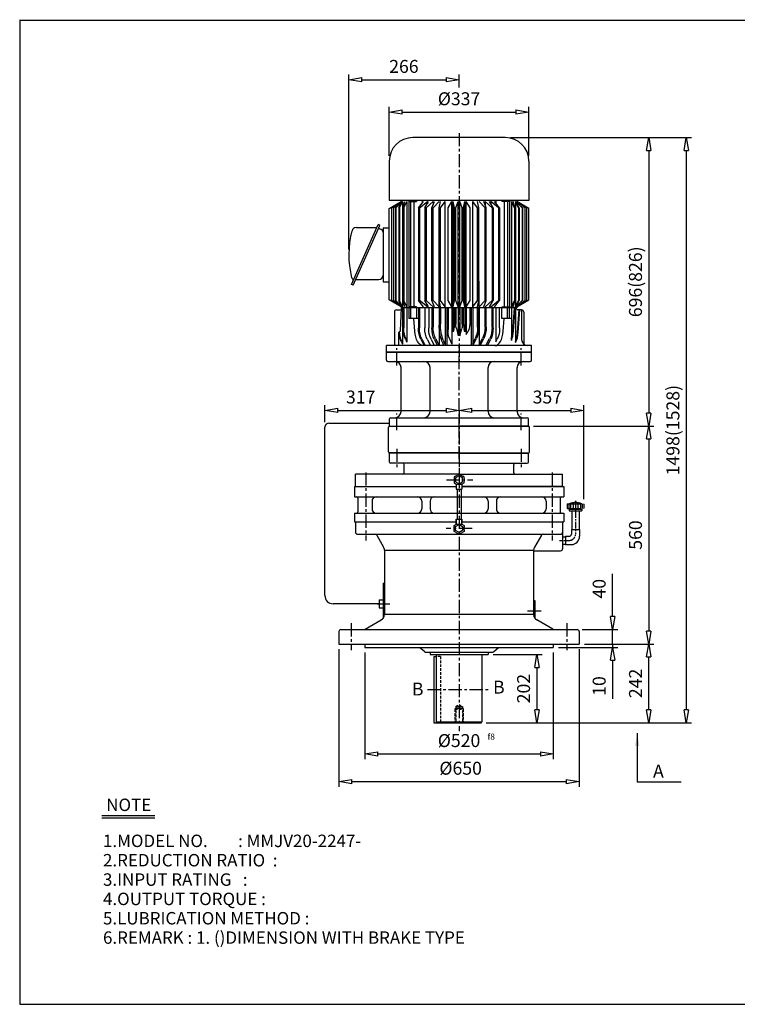
# Model space of a CAD drawing. Extents: x -884 to 2579, y 10 to 2386.
# Drawn here: x -884 to 847, y 10 to 2386 of the extents above; entities that cross this region are included whole.
import ezdxf

# ---------------------------------------------------------------- set-up
doc = ezdxf.new("R2010")
doc.units = 0
for name, pattern in [('CENTER', [50.8, 31.75, -6.35, 6.35, -6.35]), ('HIDDEN', [9.525, 6.35, -3.175]), ('PHANTOM', [63.5, 31.75, -6.35, 6.35, -6.35, 6.35, -6.35])]:
    doc.linetypes.add(name, pattern=pattern)
doc.layers.get('0').update_dxf_attribs({"linetype": 'CONTINUOUS'})
doc.layers.get('DEFPOINTS').update_dxf_attribs({"color": 5, "linetype": 'CONTINUOUS'})
for name, color, linetype in [('1', 1, 'CENTER'), ('2', 2, 'HIDDEN'), ('4', 6, 'PHANTOM'), ('5', 3, 'CONTINUOUS')]:
    doc.layers.add(name, color=color, linetype=linetype)
doc.dimstyles.new('ISO-25', dxfattribs={"dimscale": 12.5, "dimtxt": 2.5, "dimasz": 2.5, "dimexe": 1, "dimexo": 1, "dimgap": 1, "dimtad": 1, "dimdec": 0, "dimtxsty": 'STANDARD', "dimblk": 'CLOSEDBLANK', "dimcen": 2.5, "dimclrd": 4, "dimclre": 4, "dimclrt": 4, "dimazin": 3, "dimtfac": 1, "dimtdec": 0, "dimtmove": 0, "dimatfit": 3})

# ---------------------------------------------------------------- blocks, each defined once
blk = doc.blocks.new('_CLOSEDBLANK')
at = {"color": 0}
for p, q in [((-1, 0.167), (0, 0)), ((-1, 0.167), (-1, -0.167)), ((0, 0), (-1, -0.167))]:
    blk.add_line(p, q, dxfattribs=at)
blk = doc.blocks.new('*D4')
at = {"color": 4}
for p, q in [((-51.5, 858.7), (-51.5, 601.6)), ((403.5, 858.7), (403.5, 601.6)), ((-20.2, 614.1), (372.3, 614.1))]:
    blk.add_line(p, q, dxfattribs=at)
at = {"layer": 'DEFPOINTS', "color": 0}
for p in [(-51.5, 871.2), (403.5, 871.2), (403.5, 614.1)]:
    blk.add_point(p, dxfattribs=at)
at = {"color": 4, "xscale": 31.25, "yscale": 31.25, "zscale": 31.25, "rotation": 180}
blk.add_blockref('_CLOSEDBLANK', (-51.5, 614.1), dxfattribs=at)
at = {"color": 4, "xscale": 31.25, "yscale": 31.25, "zscale": 31.25}
blk.add_blockref('_CLOSEDBLANK', (403.5, 614.1), dxfattribs=at)
at = {"color": 4, "insert": (176, 642.2), "char_height": 31.25, "attachment_point": 5}
blk.add_mtext('%%c520', dxfattribs=at)
blk = doc.blocks.new('*D5')
at = {"color": 4}
for p, q in [((478.5, 879.2), (646.4, 879.2)), ((633.9, 720.4), (633.9, 847.9)), ((241.5, 689.2), (646.4, 689.2))]:
    blk.add_line(p, q, dxfattribs=at)
at = {"layer": 'DEFPOINTS', "color": 0}
for p in [(466, 879.2), (633.9, 879.2), (229, 689.2)]:
    blk.add_point(p, dxfattribs=at)
at = {"color": 4, "xscale": 31.25, "yscale": 31.25, "zscale": 31.25}
for p, rotation in [((633.9, 879.2), 90), ((633.9, 689.2), 270)]:
    blk.add_blockref('_CLOSEDBLANK', p, dxfattribs=dict(at, rotation=rotation))
at = {"color": 4, "insert": (605.8, 784.2), "char_height": 31.25, "attachment_point": 5, "rotation": 90}
blk.add_mtext('242', dxfattribs=at)
blk = doc.blocks.new('*D10')
at = {"color": 4}
for p, q in [((258.5, 854.2), (376.4, 854.2)), ((363.9, 822.9), (363.9, 720.4)), ((241.5, 689.2), (376.4, 689.2))]:
    blk.add_line(p, q, dxfattribs=at)
at = {"layer": 'DEFPOINTS', "color": 0}
for p in [(246, 854.2), (229, 689.2), (363.9, 689.2)]:
    blk.add_point(p, dxfattribs=at)
at = {"color": 4, "xscale": 31.25, "yscale": 31.25, "zscale": 31.25}
for p, rotation in [((363.9, 854.2), 90), ((363.9, 689.2), 270)]:
    blk.add_blockref('_CLOSEDBLANK', p, dxfattribs=dict(at, rotation=rotation))
at = {"color": 4, "insert": (335.8, 771.7), "char_height": 31.25, "attachment_point": 5, "rotation": 90}
blk.add_mtext('202', dxfattribs=at)
blk = doc.blocks.new('107')
for p, q in [((348.2, 298.4), (348.2, 465.4)), ((351.2, 468.4), (410.2, 468.4)), ((413.2, 465.4), (413.2, 298.4)), ((348.2, 298.4), (348.2, 131.4)), ((413.2, 131.4), (413.2, 298.4)), ((351.2, 128.4), (410.2, 128.4))]:
    blk.add_line(p, q)
for centre, start, end in [((351.2, 465.4), 90, 180), ((410.2, 465.4), 0, 90), ((351.2, 131.4), 180, 270), ((410.2, 131.4), 270, 0)]:
    blk.add_arc(centre, 3, start, end)
at = {"layer": '1'}
blk.add_line((333.2, 298.4), (428.2, 298.4), dxfattribs=at)
blk = doc.blocks.new('*D13')
at = {"color": 4}
for p, q in [((355.5, 1405.2), (646.4, 1405.2)), ((633.9, 1373.9), (633.9, 910.4))]:
    blk.add_line(p, q, dxfattribs=at)
at = {"layer": 'DEFPOINTS', "color": 0}
for p in [(343, 1405.2), (633.9, 879.2), (633.9, 879.2)]:
    blk.add_point(p, dxfattribs=at)
at = {"color": 4, "xscale": 31.25, "yscale": 31.25, "zscale": 31.25}
for p, rotation in [((633.9, 1405.2), 90), ((633.9, 879.2), 270)]:
    blk.add_blockref('_CLOSEDBLANK', p, dxfattribs=dict(at, rotation=rotation))
at = {"color": 4, "insert": (605.8, 1142.2), "char_height": 31.25, "attachment_point": 5, "rotation": 90}
blk.add_mtext('560', dxfattribs=at)
blk = doc.blocks.new('*D16')
at = {"color": 4}
for p, q in [((300, 2101.2), (646.4, 2101.2)), ((633.9, 2069.9), (633.9, 1436.4))]:
    blk.add_line(p, q, dxfattribs=at)
at = {"layer": 'DEFPOINTS', "color": 0}
for p in [(287.5, 2101.2), (633.9, 1405.2), (633.9, 1405.2)]:
    blk.add_point(p, dxfattribs=at)
at = {"color": 4, "xscale": 31.25, "yscale": 31.25, "zscale": 31.25}
for p, rotation in [((633.9, 2101.2), 90), ((633.9, 1405.2), 270)]:
    blk.add_blockref('_CLOSEDBLANK', p, dxfattribs=dict(at, rotation=rotation))
at = {"color": 4, "insert": (605.8, 1753.2), "char_height": 31.25, "attachment_point": 5, "rotation": 90}
blk.add_mtext('696(826)', dxfattribs=at)
blk = doc.blocks.new('*D17')
at = {"color": 4}
for p, q in [((7.5, 2056.7), (7.5, 2175.1)), ((38.8, 2162.6), (313.3, 2162.6)), ((344.5, 2056.7), (344.5, 2175.1))]:
    blk.add_line(p, q, dxfattribs=at)
at = {"layer": 'DEFPOINTS', "color": 0}
for p in [(344.5, 2162.6), (7.5, 2044.2), (344.5, 2044.2)]:
    blk.add_point(p, dxfattribs=at)
at = {"color": 4, "xscale": 31.25, "yscale": 31.25, "zscale": 31.25, "rotation": 180}
blk.add_blockref('_CLOSEDBLANK', (7.5, 2162.6), dxfattribs=at)
at = {"color": 4, "xscale": 31.25, "yscale": 31.25, "zscale": 31.25}
blk.add_blockref('_CLOSEDBLANK', (344.5, 2162.6), dxfattribs=at)
at = {"color": 4, "insert": (176, 2190.7), "char_height": 31.25, "attachment_point": 5}
blk.add_mtext('%%c337', dxfattribs=at)
blk = doc.blocks.new('*D18')
at = {"color": 4}
for p, q in [((300, 2101.2), (736.7, 2101.2)), ((724.2, 2069.9), (724.2, 720.4)), ((241.5, 689.2), (736.7, 689.2))]:
    blk.add_line(p, q, dxfattribs=at)
at = {"layer": 'DEFPOINTS', "color": 0}
for p in [(287.5, 2101.2), (229, 689.2), (724.2, 689.2)]:
    blk.add_point(p, dxfattribs=at)
at = {"color": 4, "xscale": 31.25, "yscale": 31.25, "zscale": 31.25}
for p, rotation in [((724.2, 2101.2), 90), ((724.2, 689.2), 270)]:
    blk.add_blockref('_CLOSEDBLANK', p, dxfattribs=dict(at, rotation=rotation))
at = {"color": 4, "insert": (696.1, 1395.2), "char_height": 31.25, "attachment_point": 5, "rotation": 90}
blk.add_mtext('1498(1528)', dxfattribs=at)

msp = doc.modelspace()

# ---------------------------------------------------------------- linework, layer by layer
for p, q in [((-884.1, 2385.6), (-884.1, 10)), ((-884.1, 2384.3), (2579, 2384.3)), ((287.5, 2101.2), (64.5, 2101.2)), ((7.5, 2044.2), (7.5, 1949.6)), ((344.5, 2044.2), (344.5, 1949.6)), ((344.5, 1949.6), (7.5, 1949.6)), ((36.5, 1949.6), (36.5, 1946.9)), ((315.5, 1949.6), (315.5, 1946.9)), ((7.5, 1930.3), (36.5, 1946.9)), ((7.5, 1709.5), (7.5, 1930.3)), ((344.5, 1930.3), (315.5, 1946.9)), ((344.5, 1709.5), (344.5, 1930.3)), ((-83.7, 1747), (-19.4, 1891.4)), ((-79.1, 1745), (-14.9, 1889.4)), ((-14.9, 1889.4), (-19.4, 1891.4)), ((-11.6, 1879.1), (-18.1, 1882)), ((-7.4, 1883.3), (7.5, 1883.3)), ((-7.4, 1883.3), (-7.4, 1818.3)), ((-7.4, 1873.3), (-7.4, 1763.3)), ((-7.4, 1818.3), (-7.4, 1753.3)), ((-80.2, 1759.7), (-80.2, 1759.7)), ((-72.9, 1758.9), (-17.4, 1758.9)), ((-79.1, 1745), (-83.7, 1747)), ((-7.4, 1753.3), (7.5, 1753.3)), ((36.5, 1692.9), (7.5, 1709.5)), ((35.1, 1635.1), (37, 1690.2)), ((36.5, 1692.9), (36.5, 1690.2)), ((315.5, 1690.2), (36.5, 1690.2)), ((315, 1687.2), (315, 1690.2)), ((315.5, 1692.9), (344.5, 1709.5)), ((315.5, 1692.9), (315.5, 1690.2)), ((20, 1680.2), (20, 1599.2)), ((25, 1685.2), (34, 1685.2)), ((327, 1685.2), (318.1, 1685.2)), ((327, 1685.2), (327, 1614.2)), ((332, 1680.2), (332, 1603)), ((31, 1599.2), (31, 1631.2)), ((33, 1633.2), (33.1, 1633.2)), ((351, 1599.2), (1, 1599.2)), ((1, 1583.2), (1, 1599.2)), ((287.5, 1599.2), (247.6, 1599.2)), ((351, 1583.2), (351, 1599.2)), ((1, 1583.2), (351, 1583.2)), ((1, 1564.2), (1, 1583.2)), ((351, 1583.2), (1, 1583.2)), ((351, 1564.2), (351, 1583.2)), ((4, 1561.2), (348, 1561.2)), ((36, 1440.2), (36, 1546.2)), ((106, 1440.2), (106, 1546.2)), ((246, 1440.2), (246, 1546.2)), ((316, 1440.2), (316, 1546.2)), ((8.5, 1405.2), (8.5, 1422.2)), ((8.5, 1405.2), (343.5, 1405.2)), ((11.5, 1425.2), (340.5, 1425.2)), ((343.5, 1405.2), (343.5, 1422.2)), ((176, 1340.2), (8.5, 1340.2)), ((8.5, 1318.2), (8.5, 1340.2)), ((176, 1340.2), (343.5, 1340.2)), ((343.5, 1318.2), (343.5, 1340.2)), ((176, 1315.2), (11.5, 1315.2)), ((43.5, 1292.2), (43.5, 1312.2)), ((176, 1315.2), (340.5, 1315.2)), ((308.5, 1292.2), (308.5, 1312.2)), ((176, 1289.2), (-74, 1289.2)), ((-74, 1259.2), (-74, 1289.2)), ((176, 1289.2), (426, 1289.2)), ((426, 1259.2), (426, 1289.2)), ((-76.5, 1259.2), (169.4, 1259.2)), ((-76.5, 1259.2), (-76.5, 1234.2)), ((-74, 1259.2), (169.4, 1259.2)), ((169.4, 1265), (182.6, 1265)), ((169.4, 1265), (169.4, 1252.6)), ((182.6, 1265), (182.6, 1252.6)), ((426, 1259.2), (182.6, 1259.2)), ((182.6, 1259.2), (428.5, 1259.2)), ((428.5, 1259.2), (428.5, 1234.2)), ((169.4, 1252.6), (182.6, 1252.6)), ((169.4, 1252.6), (182.6, 1252.6)), ((-76.5, 1234.2), (428.5, 1234.2)), ((-68, 1231.2), (-68, 1198.2)), ((-34, 1224.2), (-34, 1205.2)), ((86, 1224.2), (86, 1205.2)), ((106, 1224.2), (106, 1205.2)), ((246, 1224.2), (246, 1205.2)), ((266, 1224.2), (266, 1205.2)), ((386, 1224.2), (386, 1205.2)), ((420, 1231.2), (420, 1198.2)), ((-76.5, 1195.2), (428.5, 1195.2)), ((-76.5, 1195.2), (-76.5, 1174.2)), ((428.5, 1195.2), (428.5, 1174.2)), ((448, 1200.3), (448, 1155.2)), ((466, 1200.3), (466, 1155.2)), ((-76.5, 1174.2), (169.4, 1174.2)), ((-74, 1174.2), (-74, 1149.2)), ((169.4, 1180.7), (169.4, 1170.4)), ((169.4, 1168.3), (169.4, 1180.7)), ((169.4, 1180.7), (182.6, 1180.7)), ((169.4, 1180.7), (182.6, 1180.7)), ((169.4, 1170.4), (169.4, 1170.2)), ((169.4, 1168.3), (182.6, 1168.3)), ((182.6, 1180.7), (182.6, 1170.4)), ((182.6, 1168.3), (182.6, 1180.7)), ((182.6, 1174.2), (428.5, 1174.2)), ((182.6, 1170.4), (182.6, 1170.2)), ((426, 1174.2), (426, 1109.2)), ((-69, 1144.2), (421, 1144.2)), ((-22.5, 1141.7), (-6, 1113)), ((374.6, 1141.7), (358, 1113)), ((447, 1155.2), (467, 1155.2)), ((447, 1155.2), (447, 1144.2)), ((467, 1155.2), (467, 1139.2)), ((426, 1138.2), (426, 1120.2)), ((426, 1138.2), (426, 1120.2)), ((426, 1138.2), (433, 1138.2)), ((426, 1120.2), (433, 1120.2)), ((433, 1139.2), (433, 1119.2)), ((433, 1139.2), (442, 1139.2)), ((433, 1119.2), (447, 1119.2)), ((-4, 1105.5), (-4, 950.2)), ((-4, 1105.5), (356, 1105.5)), ((356, 1105.5), (356, 950.2)), ((356, 1104.2), (421, 1104.2)), ((-7, 1026.2), (-7, 941.2)), ((-7, 1026.2), (-4, 1026.2)), ((-17, 986.2), (-17, 966.2)), ((-17, 986.2), (-7, 986.2)), ((356, 984.2), (359, 984.2)), ((359, 984.2), (359, 941.2)), ((-17, 966.2), (-7, 966.2)), ((-50.3, 914.8), (-11.5, 937.3)), ((356, 950.2), (-4, 950.2)), ((402.4, 914.8), (363.5, 937.3)), ((-114, 909.2), (-114, 879.2)), ((-109, 914.2), (461, 914.2)), ((466, 909.2), (466, 879.2)), ((-114, 879.2), (466, 879.2)), ((-51.5, 879.2), (-51.5, 871.2)), ((403.5, 879.2), (403.5, 871.2)), ((-51.5, 871.2), (403.5, 871.2)), ((93.1, 860.7), (81, 871.2)), ((96.6, 859.2), (255.4, 859.2)), ((106, 859.2), (106, 854.2)), ((246, 859.2), (246, 854.2)), ((259, 860.7), (271.1, 871.2)), ((106, 854.2), (246, 854.2)), ((115, 849.2), (115, 689.2)), ((115, 849.2), (121, 849.2)), ((121, 854.2), (121, 691.2)), ((231, 854.2), (231, 691.2)), ((115, 689.2), (229, 689.2)), ((121, 691.2), (123, 689.2)), ((121, 691.2), (231, 691.2)), ((229, 689.2), (231, 691.2)), ((-686.2, 465.6), (-558, 465.6)), ((-686.2, 459.7), (-558, 459.7)), ((-884.1, 10), (2579, 10))]:
    msp.add_line(p, q)
at = {"color": 4}
for p, q in [((-90, 1830.8), (-90, 2253.2)), ((-58.7, 2240.7), (144.8, 2240.7)), ((176, 2221.9), (176, 2253.2)), ((-147.8, 1414.8), (-147.8, 1455.4)), ((477, 1228.8), (477, 1455.4)), ((-116.6, 1442.9), (144.8, 1442.9)), ((207.3, 1442.9), (445.8, 1442.9)), ((546.4, 945.4), (546.4, 1048.5)), ((473.5, 914.2), (558.9, 914.2)), ((546.4, 879.2), (546.4, 914.2)), ((478.5, 879.2), (558.9, 879.2)), ((478.5, 879.2), (558.9, 879.2)), ((546.4, 879.2), (546.4, 871.2)), ((-114, 866.7), (-114, 534.8)), ((416, 871.2), (558.9, 871.2)), ((466, 866.7), (466, 534.8)), ((546.4, 839.9), (546.4, 747.2)), ((-82.7, 547.3), (434.8, 547.3))]:
    msp.add_line(p, q, dxfattribs=at)
at = {"ltscale": 15}
msp.add_line((-72.6, 1883.9), (-24, 1883.9), dxfattribs=at)
for points in [[(176, 1284.7), (167.8, 1280), (167.8, 1270.4), (176, 1265.6), (184.3, 1270.4), (184.3, 1280)], [(176, 1148.6), (167.8, 1153.4), (167.8, 1162.9), (176, 1167.7), (184.3, 1162.9), (184.3, 1153.4)]]:
    msp.add_lwpolyline(points, close=True)
for centre, radius, start, end in [((64.5, 2044.2), 57, 90, 180), ((287.5, 2044.2), 57, 0, 90), ((-72.6, 1873.9), 10, 90, 164.9299), ((-24, 1885.9), 2, 270, 336), ((-14.4, 1872.7), 7, 0, 66), ((134, 1818.3), 224, 164.9299, 194.2738), ((-78.2, 1764.3), 5, 194.2738, 246), ((-81.1, 1757.9), 2, 336, 66), ((-17.4, 1768.9), 10, 270, 0), ((34, 1688.2), 3, 270, 357.9904), ((318.1, 1688.2), 3, 182.0096, 270), ((25, 1680.2), 5, 90, 180), ((327, 1680.2), 5, 0, 90), ((33, 1631.2), 2, 90, 180), ((33.1, 1635.2), 2, 270, 357.9904), ((342, 1614.2), 15, 180, 270), ((4, 1564.2), 3, 180, 270), ((21, 1546.2), 15, 0, 90), ((91, 1546.2), 15, 0, 90), ((261, 1546.2), 15, 90, 180), ((331, 1546.2), 15, 90, 180), ((348, 1564.2), 3, 270, 0), ((21, 1440.2), 15, 270, 0), ((91, 1440.2), 15, 270, 0), ((261, 1440.2), 15, 180, 270), ((331, 1440.2), 15, 180, 270), ((11.5, 1422.2), 3, 90, 180), ((340.5, 1422.2), 3, 0, 90), ((11.5, 1318.2), 3, 180, 270), ((40.5, 1312.2), 3, 0, 90), ((311.5, 1312.2), 3, 90, 180), ((340.5, 1318.2), 3, 270, 0), ((40.5, 1292.2), 3, 270, 0), ((311.5, 1292.2), 3, 180, 270), ((-71, 1231.2), 3, 0, 90), ((-24, 1224.2), 10, 90, 180), ((76, 1224.2), 10, 360, 90), ((116, 1224.2), 10, 90, 180), ((236, 1224.2), 10, 0, 90), ((276, 1224.2), 10, 90, 180), ((376, 1224.2), 10, 0, 90), ((423, 1231.2), 3, 90, 180), ((-71, 1198.2), 3, 270, 0), ((-24, 1205.2), 10, 180, 270), ((76, 1205.2), 10, 270, 360), ((116, 1205.2), 10, 180, 270), ((236, 1205.2), 10, 270, 0), ((276, 1205.2), 10, 180, 270), ((376, 1205.2), 10, 270, 0), ((423, 1198.2), 3, 180, 270), ((-69, 1149.2), 5, 180, 270), ((-26.9, 1139.2), 5, 30, 90), ((378.9, 1139.2), 5, 90, 150), ((421, 1149.2), 5, 270, 0), ((442, 1144.2), 5, 270, 0), ((447, 1139.2), 20, 270, 0), ((-19, 1105.5), 15, 0, 30), ((371, 1105.5), 15, 150, 180), ((421, 1109.2), 5, 270, 0), ((-19, 950.2), 15, 300, 0), ((371, 950.2), 15, 180, 240), ((-109, 909.2), 5, 90, 180), ((-52.8, 919.2), 5, 270, 300), ((404.9, 919.2), 5, 240, 270), ((461, 909.2), 5, 0, 90), ((96.6, 864.2), 5, 224.0906, 270), ((255.4, 864.2), 5, 270, 315.9094)]:
    msp.add_arc(centre, radius, start, end)
at = {"layer": '1'}
for p, q in [((176, 2112), (176, 1554.1)), ((26, 1551.2), (26, 1593.2)), ((176, 1390.2), (176, 1598.2)), ((326, 1551.2), (326, 1593.2)), ((26, 1395.2), (26, 1435.2)), ((176, 1442.9), (176, 669.2)), ((326, 1395.2), (326, 1435.2)), ((26, 1350.2), (26, 1305.2)), ((176, 1350.2), (176, 1249.2)), ((326, 1350.2), (326, 1305.2)), ((-49, 1293.1), (-49, 1129.2)), ((401, 1293.1), (401, 1129.2)), ((145.6, 1275.2), (208.9, 1275.2)), ((207.4, 1158.1), (144.7, 1158.1)), ((-84, 929.2), (-84, 864.2)), ((436, 929.2), (436, 864.2)), ((99.9, 769.2), (251.5, 769.2))]:
    msp.add_line(p, q, dxfattribs=at)
at = {"layer": '1', "ltscale": 0.5}
msp.add_line((457, 1224.7), (457, 1144.2), dxfattribs=at)
at = {"layer": '1', "ltscale": 0.3}
msp.add_line((418.6, 1129.2), (442, 1129.2), dxfattribs=at)
at = {"layer": '1', "ltscale": 0.4}
for p, q in [((-21.7, 976.2), (9.4, 976.2)), ((341, 959.2), (374, 959.2))]:
    msp.add_line(p, q, dxfattribs=at)
at = {"layer": '1', "ltscale": 0.5}
msp.add_arc((442, 1144.2), 15, 270, 0, dxfattribs=at)
at = {"layer": '2'}
for p, q in [((131, 849.2), (121, 849.2)), ((131, 849.2), (131, 689.2)), ((166, 722.2), (168, 724.2)), ((166, 722.2), (166, 689.2)), ((166, 722.2), (186, 722.2)), ((168, 728.2), (176, 733.2)), ((168, 728.2), (168, 689.2)), ((168, 728.2), (184, 728.2)), ((168, 724.2), (184, 724.2)), ((176, 733.2), (184, 728.2)), ((184, 728.2), (184, 689.2)), ((184, 724.2), (186, 722.2)), ((186, 722.2), (186, 689.2))]:
    msp.add_line(p, q, dxfattribs=at)
at = {"layer": '4'}
for p, q in [((437, 1216.3), (438, 1217.3)), ((437, 1216.3), (437, 1207.3)), ((438, 1217.3), (476, 1217.3)), ((441, 1217.3), (441, 1206.3)), ((445, 1217.3), (445, 1206.3)), ((451, 1217.3), (451, 1206.3)), ((457, 1217.3), (457, 1206.3)), ((463, 1217.3), (463, 1206.3)), ((469, 1217.3), (469, 1206.3)), ((473, 1217.3), (473, 1206.3)), ((476, 1217.3), (477, 1216.3)), ((477, 1216.3), (477, 1207.3)), ((437, 1207.3), (438, 1206.3)), ((438, 1206.3), (476, 1206.3)), ((442, 1204.3), (472, 1204.3)), ((442, 1204.3), (442, 1200.3)), ((442, 1200.3), (472, 1200.3)), ((447, 1206.3), (447, 1204.3)), ((467, 1206.3), (467, 1204.3)), ((472, 1204.3), (472, 1200.3)), ((477, 1207.3), (476, 1206.3))]:
    msp.add_line(p, q, dxfattribs=at)
msp.add_arc((457, 1181.9), 38.5, 67.0409, 112.9591, dxfattribs=at)
at = {"layer": '5'}
for p, q in [((54.6, 1949.6), (54.6, 1819.9)), ((73.2, 1949.6), (73.2, 1946.9)), ((87, 1949.9), (87, 1942.5)), ((265, 1949.9), (265, 1942.5)), ((278.9, 1949.6), (278.9, 1946.9)), ((297.5, 1949.6), (297.5, 1819.9)), ((13.1, 1931.3), (36.5, 1946.9)), ((13.1, 1931.3), (13.1, 1819.9)), ((17.5, 1931.3), (36.5, 1946.9)), ((17.5, 1931.3), (17.5, 1819.9)), ((22.7, 1931.3), (39.7, 1946.9)), ((22.7, 1931.3), (39.7, 1946.9)), ((22.7, 1931.3), (22.7, 1819.9)), ((23.4, 1931.3), (39.7, 1946.9)), ((23.4, 1931.3), (23.4, 1819.9)), ((30.8, 1931.3), (39.7, 1946.9)), ((30.8, 1931.3), (30.8, 1819.9)), ((32.3, 1931.3), (39.7, 1946.9)), ((32.3, 1931.3), (32.3, 1819.9)), ((39.7, 1946.9), (39.7, 1819.9)), ((40.8, 1931.3), (45.1, 1946.9)), ((40.8, 1931.3), (40.8, 1819.9)), ((42.5, 1931.3), (42.5, 1819.9)), ((42.5, 1931.3), (49.9, 1946.9)), ((49.9, 1946.9), (49.9, 1819.9)), ((54.6, 1946.9), (73.2, 1946.9)), ((58.8, 1946.9), (58.8, 1819.9)), ((67.3, 1946.9), (67.3, 1819.9)), ((78.1, 1931.3), (90.5, 1946.9)), ((78.1, 1931.3), (78.1, 1819.9)), ((80.5, 1931.3), (99.6, 1946.9)), ((80.5, 1931.3), (80.5, 1819.9)), ((93.8, 1931.3), (102.6, 1946.9)), ((93.8, 1931.3), (93.8, 1819.9)), ((96.4, 1931.3), (113.3, 1946.9)), ((96.4, 1931.3), (96.4, 1819.9)), ((99.6, 1946.9), (99.6, 1941.6)), ((110.6, 1931.3), (116.5, 1946.9)), ((110.6, 1708.4), (110.6, 1931.3)), ((113.3, 1946.9), (113.3, 1938.4)), ((113.4, 1931.3), (127.8, 1946.9)), ((113.4, 1708.4), (113.4, 1931.3)), ((128.2, 1931.3), (131.1, 1946.9)), ((128.2, 1708.4), (128.2, 1931.3)), ((131.1, 1931.3), (142.9, 1946.9)), ((131.1, 1708.4), (131.1, 1931.3)), ((142.9, 1692.9), (142.9, 1946.9)), ((149.5, 1931.3), (158.5, 1946.9)), ((149.5, 1708.4), (149.5, 1931.3)), ((158.5, 1692.9), (158.5, 1946.9)), ((162, 1692.9), (162, 1946.9)), ((165.1, 1931.3), (162, 1946.9)), ((165.1, 1708.4), (165.1, 1931.3)), ((168.1, 1931.3), (174.3, 1946.9)), ((168.1, 1708.4), (168.1, 1931.3)), ((174.3, 1692.9), (174.3, 1946.9)), ((183.9, 1931.3), (177.8, 1946.9)), ((177.8, 1692.9), (177.8, 1946.9)), ((183.9, 1708.4), (183.9, 1931.3)), ((186.9, 1931.3), (190.1, 1946.9)), ((186.9, 1708.4), (186.9, 1931.3)), ((190.1, 1692.9), (190.1, 1946.9)), ((202.6, 1931.3), (193.6, 1946.9)), ((193.6, 1692.9), (193.6, 1946.9)), ((202.6, 1708.4), (202.6, 1931.3)), ((220.9, 1931.3), (209.1, 1946.9)), ((209.1, 1692.9), (209.1, 1946.9)), ((223.8, 1931.3), (220.9, 1946.9)), ((220.9, 1708.4), (220.9, 1931.3)), ((223.8, 1708.4), (223.8, 1931.3)), ((238.7, 1931.3), (224.3, 1946.9)), ((241.5, 1931.3), (235.6, 1946.9)), ((238.7, 1708.4), (238.7, 1931.3)), ((255.6, 1931.3), (238.8, 1946.9)), ((238.8, 1946.9), (238.8, 1938.4)), ((241.5, 1708.4), (241.5, 1931.3)), ((258.2, 1931.3), (249.5, 1946.9)), ((271.6, 1931.3), (252.5, 1946.9)), ((252.5, 1946.9), (252.5, 1941.6)), ((255.6, 1931.3), (255.6, 1819.9)), ((258.2, 1931.3), (258.2, 1819.9)), ((274, 1931.3), (261.6, 1946.9)), ((271.6, 1931.3), (271.6, 1819.9)), ((274, 1931.3), (274, 1819.9)), ((297.5, 1946.9), (278.9, 1946.9)), ((284.8, 1946.9), (284.8, 1819.9)), ((293.3, 1946.9), (293.3, 1819.9)), ((302.2, 1946.9), (302.2, 1819.9)), ((309.5, 1931.3), (302.2, 1946.9)), ((311.3, 1931.3), (306.9, 1946.9)), ((309.5, 1931.3), (309.5, 1819.9)), ((311.3, 1931.3), (311.3, 1819.9)), ((312.3, 1946.9), (312.3, 1819.9)), ((329.3, 1931.3), (312.3, 1946.9)), ((329.3, 1931.3), (312.3, 1946.9)), ((328.7, 1931.3), (312.3, 1946.9)), ((321.3, 1931.3), (312.3, 1946.9)), ((319.7, 1931.3), (312.3, 1946.9)), ((338.9, 1931.3), (315.5, 1946.9)), ((334.6, 1931.3), (315.5, 1946.9)), ((319.7, 1931.3), (319.7, 1819.9)), ((321.3, 1931.3), (321.3, 1819.9)), ((328.7, 1931.3), (328.7, 1819.9)), ((329.3, 1931.3), (329.3, 1819.9)), ((334.6, 1931.3), (334.6, 1819.9)), ((338.9, 1931.3), (338.9, 1819.9)), ((13.1, 1819.9), (13.1, 1708.4)), ((17.5, 1819.9), (17.5, 1708.4)), ((22.7, 1819.9), (22.7, 1708.4)), ((23.4, 1819.9), (23.4, 1708.4)), ((30.8, 1819.9), (30.8, 1708.4)), ((32.3, 1819.9), (32.3, 1708.4)), ((39.7, 1819.9), (39.7, 1692.9)), ((40.8, 1819.9), (40.8, 1708.4)), ((42.5, 1819.9), (42.5, 1708.4)), ((49.9, 1819.9), (49.9, 1692.9)), ((54.6, 1819.9), (54.6, 1690.2)), ((58.8, 1819.9), (58.8, 1692.9)), ((67.3, 1819.9), (67.3, 1692.9)), ((78.1, 1819.9), (78.1, 1708.4)), ((80.5, 1819.9), (80.5, 1708.4)), ((93.8, 1819.9), (93.8, 1708.4)), ((96.4, 1819.9), (96.4, 1708.4)), ((255.6, 1819.9), (255.6, 1708.4)), ((258.2, 1819.9), (258.2, 1708.4)), ((271.6, 1819.9), (271.6, 1708.4)), ((274, 1819.9), (274, 1708.4)), ((284.8, 1819.9), (284.8, 1692.9)), ((293.3, 1819.9), (293.3, 1692.9)), ((297.5, 1819.9), (297.5, 1690.2)), ((302.2, 1819.9), (302.2, 1692.9)), ((309.5, 1819.9), (309.5, 1708.4)), ((311.3, 1819.9), (311.3, 1708.4)), ((312.3, 1819.9), (312.3, 1692.9)), ((319.7, 1819.9), (319.7, 1708.4)), ((321.3, 1819.9), (321.3, 1708.4)), ((328.7, 1819.9), (328.7, 1708.4)), ((329.3, 1819.9), (329.3, 1708.4)), ((334.6, 1819.9), (334.6, 1708.4)), ((338.9, 1819.9), (338.9, 1708.4)), ((127.8, 1692.9), (127.8, 1754.9)), ((224.3, 1692.9), (224.3, 1754.9)), ((36.5, 1692.9), (13.1, 1708.4)), ((36.5, 1692.9), (17.5, 1708.4)), ((39.7, 1692.9), (22.7, 1708.4)), ((39.7, 1692.9), (22.7, 1708.4)), ((39.7, 1692.9), (23.4, 1708.4)), ((39.7, 1692.9), (30.8, 1708.4)), ((39.7, 1692.9), (32.3, 1708.4)), ((39.7, 1690.2), (39.7, 1603.1)), ((45.1, 1692.9), (40.8, 1708.4)), ((40.8, 1690.2), (40.8, 1641.8)), ((42.5, 1690.2), (42.5, 1641.8)), ((49.9, 1692.9), (42.5, 1708.4)), ((49.9, 1690.2), (49.9, 1607.7)), ((73.2, 1692.9), (54.6, 1692.9)), ((54.6, 1690.2), (54.6, 1664.3)), ((58.8, 1690.2), (58.8, 1664.3)), ((73.2, 1692.9), (73.2, 1690.2)), ((73.2, 1690.2), (73.2, 1664.3)), ((90.5, 1692.9), (78.1, 1708.4)), ((78.1, 1690.2), (78.1, 1641.8)), ((99.6, 1692.9), (80.5, 1708.4)), ((80.5, 1690.2), (80.5, 1641.8)), ((93.3, 1690.2), (93.3, 1641.8)), ((102.6, 1692.9), (93.8, 1708.4)), ((113.3, 1692.9), (96.4, 1708.4)), ((102.8, 1690.2), (102.8, 1641.8)), ((116.5, 1692.9), (110.6, 1708.4)), ((110.6, 1690.2), (110.6, 1641.8)), ((127.8, 1692.9), (113.4, 1708.4)), ((113.4, 1690.2), (113.4, 1644.1)), ((127.8, 1690.2), (127.8, 1599.2)), ((128.2, 1690.2), (128.2, 1648.3)), ((131.1, 1692.9), (128.2, 1708.4)), ((142.9, 1692.9), (131.1, 1708.4)), ((131.1, 1690.2), (131.1, 1651.5)), ((142.9, 1690.2), (142.9, 1599.2)), ((146.5, 1690.2), (146.5, 1599.2)), ((158.5, 1692.9), (149.5, 1708.4)), ((149.5, 1690.2), (149.5, 1637.7)), ((158.5, 1690.2), (158.5, 1602.6)), ((162, 1692.9), (165.1, 1708.4)), ((162, 1690.2), (162, 1632.1)), ((165.1, 1690.2), (165.1, 1648.2)), ((174.3, 1692.9), (168.1, 1708.4)), ((168.1, 1690.2), (168.1, 1650.6)), ((174.3, 1690.2), (174.3, 1622.9)), ((177.8, 1692.9), (183.9, 1708.4)), ((177.8, 1690.2), (177.8, 1622.9)), ((183.9, 1650.6), (183.9, 1690.2)), ((190.1, 1692.9), (186.9, 1708.4)), ((186.9, 1648.2), (186.9, 1690.2)), ((190.1, 1690.2), (190.1, 1632.1)), ((193.6, 1692.9), (202.6, 1708.4)), ((193.6, 1690.2), (193.6, 1626.1)), ((202.6, 1657), (202.6, 1690.2)), ((205.6, 1690.2), (205.6, 1599.2)), ((209.1, 1692.9), (220.9, 1708.4)), ((209.1, 1690.2), (209.1, 1599.2)), ((220.9, 1692.9), (223.8, 1708.4)), ((220.9, 1644.1), (220.9, 1690.2)), ((223.8, 1644.1), (223.8, 1690.2)), ((224.3, 1692.9), (238.7, 1708.4)), ((224.3, 1690.2), (224.3, 1599.2)), ((235.6, 1692.9), (241.5, 1708.4)), ((238.7, 1644.1), (238.7, 1690.2)), ((238.8, 1692.9), (255.6, 1708.4)), ((241.5, 1644.1), (241.5, 1690.2)), ((249.5, 1692.9), (258.2, 1708.4)), ((252.5, 1692.9), (271.6, 1708.4)), ((255.6, 1644.1), (255.6, 1690.2)), ((258.2, 1641.8), (258.2, 1690.2)), ((261.6, 1692.9), (274, 1708.4)), ((265, 1690.2), (265, 1689.9)), ((265, 1689.9), (265, 1608)), ((274, 1641.8), (274, 1690.2)), ((278.9, 1692.9), (297.5, 1692.9)), ((278.9, 1692.9), (278.9, 1690.2)), ((278.9, 1664.3), (278.9, 1690.2)), ((293.3, 1664.3), (293.3, 1690.2)), ((297.5, 1664.3), (297.5, 1690.2)), ((302.2, 1692.9), (309.5, 1708.4)), ((302.2, 1690.2), (302.2, 1611.9)), ((305.7, 1634.2), (309.5, 1690.2)), ((306.9, 1692.9), (311.3, 1708.4)), ((307.5, 1634.2), (311.3, 1690.2)), ((312.3, 1692.9), (329.3, 1708.4)), ((312.3, 1692.9), (329.3, 1708.4)), ((312.3, 1692.9), (328.7, 1708.4)), ((312.3, 1692.9), (321.3, 1708.4)), ((312.3, 1692.9), (319.7, 1708.4)), ((312.3, 1690.2), (312.3, 1606.5)), ((315.5, 1692.9), (338.9, 1708.4)), ((315.5, 1692.9), (334.6, 1708.4)), ((76.5, 1664.3), (54.6, 1664.3)), ((69.3, 1634.2), (67.3, 1664.3)), ((69.3, 1634.2), (67.3, 1664.3)), ((69.3, 1634.2), (67.3, 1664.3)), ((302.2, 1664.3), (278.9, 1664.3)), ((282.8, 1634.2), (284.8, 1664.3)), ((282.8, 1634.2), (284.8, 1664.3)), ((282.8, 1634.2), (284.8, 1664.3)), ((317.4, 1631.2), (321.1, 1685.2)), ((318.9, 1631.2), (322.6, 1685.2)), ((169.5, 1640.3), (174.3, 1622.9)), ((177.8, 1622.9), (182.6, 1640.3)), ((119.1, 1616.7), (128.1, 1599.2)), ((151.6, 1619.3), (158.5, 1602.6)), ((163.6, 1638.1), (162, 1632.1)), ((190.1, 1632.1), (188.4, 1638.1)), ((193.6, 1626.1), (196.9, 1632.3)), ((209.1, 1599.2), (218.1, 1616.7)), ((209.1, 1604.8), (215.2, 1616.7)), ((224, 1599.2), (232.9, 1616.7)), ((226.8, 1599.2), (235.7, 1616.7)), ((241, 1599.2), (249.9, 1616.7)), ((36.5, 1609.4), (39.7, 1603.1)), ((38.1, 1609.4), (39.7, 1606.1)), ((46.5, 1614.4), (49.9, 1607.7)), ((48.3, 1614.4), (49.9, 1611.2)), ((83.8, 1614.4), (91.5, 1599.2)), ((86.2, 1614.4), (94, 1599.2)), ((99.1, 1614.4), (106.8, 1599.2)), ((108.6, 1614.4), (116.3, 1599.2)), ((116.3, 1614.4), (124.1, 1599.2)), ((134.9, 1609.3), (138.8, 1599.2)), ((137.8, 1612.5), (142.2, 1600.9)), ((244.8, 1599.2), (252.5, 1614.4)), ((265, 1608), (268.3, 1614.4)), ((-147.8, 996.2), (-147.8, 1402.3)), ((-137.8, 1412.3), (8.5, 1412.3)), ((167.2, 1284), (172.8, 1287.3)), ((179.3, 1287.3), (184.9, 1284)), ((163.9, 1278.4), (163.9, 1271.9)), ((188.1, 1278.4), (188.1, 1271.9)), ((171.4, 1252.6), (171.4, 1180.7)), ((180.9, 1252.6), (180.9, 1180.7)), ((163.9, 1154.9), (163.9, 1161.4)), ((167.2, 1149.3), (172.8, 1146)), ((179.3, 1146), (184.9, 1149.3)), ((188.1, 1154.9), (188.1, 1161.4)), ((-17, 976.2), (-127.8, 976.2))]:
    msp.add_line(p, q, dxfattribs=at)
for points in [[(167.2, 1284), (163.9, 1282.2), (163.9, 1278.4)], [(179.3, 1287.3), (176, 1289.2), (172.8, 1287.3)], [(188.1, 1278.4), (188.1, 1282.2), (184.9, 1284)], [(163.9, 1271.9), (163.9, 1268.2), (169.4, 1265)], [(182.6, 1265), (188.1, 1268.2), (188.1, 1271.9)], [(163.9, 1161.4), (163.9, 1165.1), (169.4, 1168.3)], [(182.6, 1168.3), (188.1, 1165.1), (188.1, 1161.4)], [(167.2, 1149.3), (163.9, 1151.1), (163.9, 1154.9)], [(179.3, 1146), (176, 1144.2), (172.8, 1146)], [(188.1, 1154.9), (188.1, 1151.1), (184.9, 1149.3)]]:
    msp.add_lwpolyline(points, dxfattribs=at)
for centre, radius, start, end in [((-137.8, 1402.3), 10, 90, 180), ((-127.8, 996.2), 20, 180, 270)]:
    msp.add_arc(centre, radius, start, end, dxfattribs=at)
at = {"layer": '5', "extrusion": (0, 0, -1)}
for centre, major_axis, start_param, end_param in [((59.9, 1641.8), (0, 38.4), 3.918418, 4.71239), ((61.7, 1641.8), (0, 38.4), 3.918418, 4.71239), ((97.2, 1641.8), (0, 38.4), 3.918418, 4.71239), ((99.7, 1641.8), (0, 38.4), 3.918418, 4.71239), ((112.5, 1641.8), (0, 38.4), 3.918418, 4.71239), ((122, 1641.8), (0, 38.4), 3.918418, 4.71239), ((129.8, 1641.8), (0, 38.4), 3.918418, 4.71239), ((132.6, 1644.1), (0, 38.4), 3.918418, 4.712389), ((160.2, 1648.3), (0, 64), 4.057055, 4.71239), ((163.1, 1651.5), (0, 64), 4.057054, 4.712389), ((178.8, 1650.6), (0, 21.3), 4.207518, 4.712396), ((173.3, 1650.6), (0, 21.3), 1.57079, 2.075668), ((184.4, 1658.9), (0, 36.5), 1.570796, 2.387061), ((201.7, 1644.1), (0, 38.4), 1.570798, 2.364767), ((204.6, 1644.1), (0, 38.4), 1.570798, 2.364767), ((219.5, 1644.1), (0, 38.4), 1.570798, 2.364767), ((222.3, 1644.1), (0, 38.4), 1.570798, 2.364767), ((236.5, 1644.1), (0, 38.4), 1.570798, 2.364767), ((239.1, 1641.8), (0, 38.4), 1.570797, 2.364767), ((254.8, 1641.8), (0, 38.4), 1.570797, 2.364767), ((50, 1636.8), (0, 38.4), 3.918418, 4.559426), ((51.5, 1636.8), (0, 38.4), 3.918418, 4.616063), ((89.4, 1639.7), (0, 40.5), 3.141594, 4.576373), ((89.4, 1639.7), (0, 40.5), 3.141594, 4.576373), ((89.4, 1639.7), (0, 40.5), 3.141594, 4.576373), ((89.4, 1639.7), (0, 40.5), 3.141594, 4.576373), ((170.8, 1637.7), (0, 42.7), 4.264199, 4.712392)]:
    msp.add_ellipse(centre, major_axis=major_axis, ratio=0.499669, start_param=start_param, end_param=end_param, dxfattribs=at)
at = {"layer": '5'}
for centre, major_axis, start_param, end_param in [((152.3, 1650.5), (-0.1, 25.8), 4.207518, 4.712396), ((199.8, 1650.5), (0.1, 25.8), 1.57079, 2.075668), ((262.7, 1639.7), (0, 40.5), 3.141594, 4.576373), ((287.4, 1639.7), (0, 40.5), 3.957698, 4.576373), ((285.6, 1639.7), (0, 40.5), 4.098016, 4.576373), ((297.4, 1636.7), (0, 40.5), 3.973793, 4.576373), ((298.8, 1636.7), (0, 40.5), 3.87378, 4.576373)]:
    msp.add_ellipse(centre, major_axis=major_axis, ratio=0.499669, start_param=start_param, end_param=end_param, dxfattribs=at)

# ---------------------------------------------------------------- block references
at = {"color": 4, "xscale": 31.25, "yscale": 31.25, "zscale": 31.25}
for p, rotation in [((-90, 2240.7), 180), ((-147.8, 1442.9), 180), ((176, 1442.9), 180), ((546.4, 914.2), 270), ((546.4, 871.2), 90), ((-114, 547.3), 180)]:
    msp.add_blockref('_CLOSEDBLANK', p, dxfattribs=dict(at, rotation=rotation))
for p in [(176, 2240.7), (176, 1442.9), (477, 1442.9), (466, 547.3)]:
    msp.add_blockref('_CLOSEDBLANK', p, dxfattribs=at)
at = {"rotation": 90}
msp.add_blockref('107', (474.4, 991.9), dxfattribs=at)

# ---------------------------------------------------------------- texts
for s, p in [('NOTE', (-675.3, 476.2)), ('1.MODEL NO.        : MMJV20-2247-', (-683.1, 389.3)), ('2.REDUCTION RATIO  : ', (-683.1, 342.6)), ('3.INPUT RATING   :  ', (-683.1, 295.9)), ('4.OUTPUT TORQUE :    ', (-683.1, 249.3)), ('5.LUBRICATION METHOD : ', (-683.1, 202.6)), ('6.REMARK : 1. ()DIMENSION WITH BRAKE TYPE', (-683.1, 155.9))]:
    msp.add_text(s, height=30).set_placement(p)
at = {"color": 4, "attachment_point": 5}
for s, insert, char_height in [('266', (43, 2268.8), 31.25), ('317', (-61.3, 1471.1), 31.25), ('357', (389.1, 1471.1), 31.25), ('B', (76.2, 766.6), 31.2), ('B', (272.1, 771.2), 31.2), ('f8', (253.7, 653.8), 15), ('%%c650', (179.9, 575.5), 31.25), ('A', (657.1, 568.6), 31.2)]:
    msp.add_mtext(s, dxfattribs=dict(at, insert=insert, char_height=char_height))
at = {"color": 4, "char_height": 31.25, "attachment_point": 5, "rotation": 90}
for s, insert in [('40', (518.2, 1012.6)), ('10', (518.2, 777.9))]:
    msp.add_mtext(s, dxfattribs=dict(at, insert=insert))

# ---------------------------------------------------------------- dimensions: what is measured, and where the dimension line sits
for base, p1, p2, text, picture, middle in [((344.5, 2162.6), (7.5, 2044.2), (344.5, 2044.2), '%%c337', '*D17', (176, 2190.7)), ((403.5, 614.1), (-51.5, 871.2), (403.5, 871.2), '%%c520', '*D4', (176, 642.2))]:
    dim = msp.add_linear_dim(base=base, p1=p1, p2=p2, text=text, dimstyle='ISO-25')
    dim.commit()
    dim.dimension.update_dxf_attribs({"geometry": picture, "text_midpoint": middle})
for base, p1, p2, text, picture, middle in [((724.2, 689.2), (287.5, 2101.2), (229, 689.2), '1498(1528)', '*D18', (696.1, 1395.2)), ((633.9, 1405.2), (287.5, 2101.2), (633.9, 1405.2), '<>(826)', '*D16', (605.8, 1753.2)), ((633.9, 879.2), (343, 1405.2), (633.9, 879.2), '560', '*D13', (605.8, 1142.2)), ((633.9, 879.2), (229, 689.2), (466, 879.2), '242', '*D5', (605.8, 784.2)), ((363.9, 689.2), (246, 854.2), (229, 689.2), '202', '*D10', (335.8, 771.7))]:
    dim = msp.add_linear_dim(base=base, p1=p1, p2=p2, angle=90, text=text, dimstyle='ISO-25')
    dim.commit()
    dim.dimension.update_dxf_attribs({"geometry": picture, "text_midpoint": middle})

# ---------------------------------------------------------------- leaders
msp.add_leader([(606, 664.2), (606, 546.8), (712.1, 546.8)], dimstyle='ISO-25', override={"dimgap": 1, "dimtad": 0})

doc.saveas('drawing.dxf')
